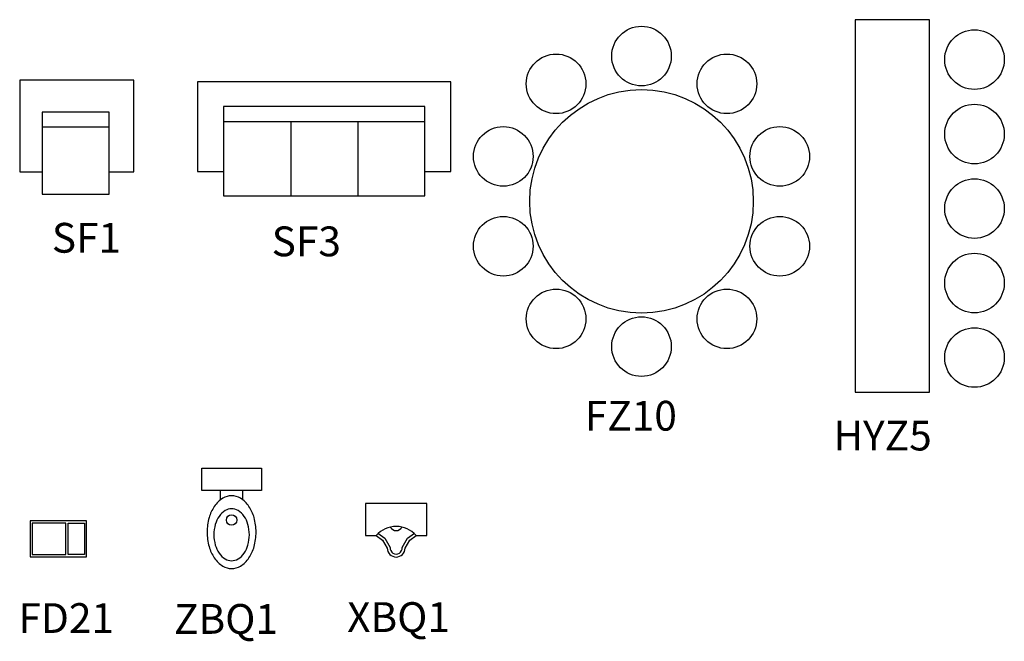
# Model space of a CAD drawing. Extents: x 19176 to 25783, y 13275 to 17448.
import ezdxf

# ---------------------------------------------------------------- set-up
doc = ezdxf.new("R2010")
doc.units = 0
doc.header["$LTSCALE"] = 1000
doc.layers.get('0').update_dxf_attribs({"linetype": 'CONTINUOUS'})
doc.layers.add('JJ', color=7, linetype='CONTINUOUS')
doc.styles.get("Standard").update_dxf_attribs({"font": 'TXT', "bigfont": 'HZTXT'})

# ---------------------------------------------------------------- blocks, each defined once
blk = doc.blocks.new('SF1')
at = {"layer": 'JJ', "color": 0}
blk.add_line((600, -315), (150, -315), dxfattribs=at)
blk.add_lwpolyline([(600, -615), (765, -615), (765, 0), (0, 0), (0, -615), (150, -615)], dxfattribs=at)
blk.add_lwpolyline([(150, -765), (600, -765), (600, -215), (150, -215)], close=True, dxfattribs=at)
blk = doc.blocks.new('SF3')
at = {"layer": 'JJ', "color": 0}
for p, q in [((175, -265), (1525, -265)), ((625, -265), (625, -765)), ((1075, -265), (1075, -765))]:
    blk.add_line(p, q, dxfattribs=at)
for points in [[(1525, -600), (1700, -600), (1700, 0), (0, 0), (0, -600)], [(0, -600), (175, -600)]]:
    blk.add_lwpolyline(points, dxfattribs=at)
blk.add_lwpolyline([(175, -765), (1525, -765), (1525, -165), (175, -165)], close=True, dxfattribs=at)
blk = doc.blocks.new('FZ10')
at = {"color": 0}
for centre, radius in [((0, 975), 200), ((-573.1, 788.8), 200), ((573.1, 788.8), 200), ((0, 0), 750), ((-927.3, 301.3), 200), ((927.3, 301.3), 200), ((-927.3, -301.3), 200), ((927.3, -301.3), 200), ((-573.1, -788.8), 200), ((573.1, -788.8), 200), ((0, -975), 200)]:
    blk.add_circle(centre, radius, dxfattribs=at)
blk = doc.blocks.new('HYZ5')
at = {"color": 0}
blk.add_lwpolyline([(0, 0), (500, 0), (500, 2500), (0, 2500)], close=True, dxfattribs=at)
for centre in [(801.7, 2232.4), (801.7, 1732.4), (801.7, 1232.4), (801.7, 732.4), (801.7, 232.4)]:
    blk.add_circle(centre, 200, dxfattribs=at)
blk = doc.blocks.new('FD21')
at = {"color": 0}
for points in [[(0, 0), (380, 0), (380, 240), (0, 240)], [(15, 15), (240, 15), (240, 225), (15, 225)], [(365, 15), (255, 15), (255, 225), (365, 225)]]:
    blk.add_lwpolyline(points, close=True, dxfattribs=at)
blk = doc.blocks.new('ZBQ1')
at = {"color": 0}
for p, q in [((-75, -213), (-75, -150)), ((75, -213), (75, -150))]:
    blk.add_line(p, q, dxfattribs=at)
blk.add_lwpolyline([(-200, 0), (200, 0), (200, -150), (-200, -150)], close=True, dxfattribs=at)
for points in [[(-164.3, -429.7, 0.068005), (-151, -526.9, 0.080248), (-116.2, -602.5, 0.107086), (-59.1, -657.3, 0.138926), (0, -674.1, 0.138926), (59.1, -657.3, 0.107086), (116.2, -602.5, 0.080248), (151, -526.9, 0.068005), (164.3, -429.7, 0.068005), (151, -332.5, 0.080248), (116.2, -256.9, 0.107086), (59.1, -202.1, 0.138926), (0, -185.3, 0.138926), (-59.1, -202.1, 0.107086), (-116.2, -256.9, 0.080248), (-151, -332.5, 0.068005)], [(-119, -447.2, 0.068929), (-109.4, -516.5, 0.080974), (-84.1, -570.6, 0.107018), (-42.9, -609.7, 0.137323), (0, -621.7, 0.137323), (42.9, -609.7, 0.107018), (84.1, -570.6, 0.080974), (109.4, -516.5, 0.068929), (119, -447.2, 0.068929), (109.4, -377.8, 0.080974), (84.1, -323.8, 0.107018), (42.9, -284.7, 0.137323), (0, -272.7, 0.137323), (-42.9, -284.7, 0.107018), (-84.1, -323.8, 0.080974), (-109.4, -377.8, 0.068929)]]:
    blk.add_lwpolyline(points, format="xyb", close=True, dxfattribs=at)
blk.add_circle((0, -348.3), 35, dxfattribs=at)
blk = doc.blocks.new('XBQ1')
at = {"color": 0}
blk.add_lwpolyline([(134.2, -215), (205, -215), (205, 0), (-205, 0), (-205, -215), (-134.2, -215)], dxfattribs=at)
for points in [[(-134.2, -215), (-91.3, -246.3), (-60, -300, 1), (60, -300), (91.3, -246.3), (134.2, -215)], [(-122.3, -198.9), (-76.2, -232.7), (-39.7, -295.1, 1.130984), (39.7, -295.1), (76.2, -232.7), (122.3, -198.9)]]:
    blk.add_lwpolyline(points, format="xyb", dxfattribs=at)
for centre, radius, start, end in [((0, -335), 180, 41.81031, 138.18969), ((0, -137.8), 45, 208.66009, 331.33991)]:
    blk.add_arc(centre, radius, start, end, dxfattribs=at)

msp = doc.modelspace()

# ---------------------------------------------------------------- block references
at = {"color": 0}
for name, p in [('HYZ5', (24781.1, 14947.7)), ('FZ10', (23348.6, 16228.4)), ('SF1', (19176.5, 17041.7)), ('SF3', (20369.8, 17029.6)), ('ZBQ1', (20598.4, 14437.8)), ('XBQ1', (21702.5, 14201.2)), ('FD21', (19245.8, 13843.2))]:
    msp.add_blockref(name, p, dxfattribs=at)

# ---------------------------------------------------------------- texts
for s, p in [('SF1', (19392.1, 15883.7)), ('SF3', (20867.1, 15859.7)), ('FZ10', (22967.9, 14689.4)), ('HYZ5', (24636.6, 14556.2)), ('FD21', (19168.6, 13331.3)), ('ZBQ1', (20211.6, 13325.5)), ('XBQ1', (21373.7, 13337.9))]:
    msp.add_text(s, height=200, dxfattribs=at).set_placement(p)

doc.saveas('drawing.dxf')
